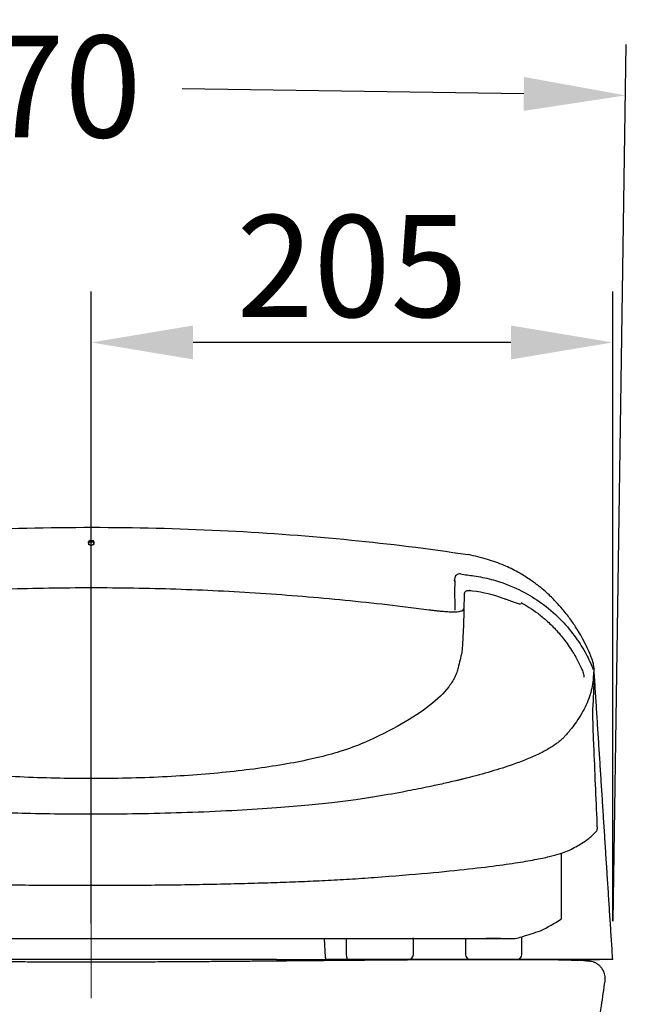
# Model space of a CAD drawing. Units: millimetres. Extents: x 10 to 2510, y 300 to 3740.
# Drawn here: x 1785 to 2023, y 993 to 1379 of the extents above; entities that cross this region are included whole.
import ezdxf

# ---------------------------------------------------------------- set-up
doc = ezdxf.new("R2010")
doc.units = ezdxf.units.MM
doc.linetypes.add('CENTER', pattern=[50.8, 31.75, -6.35, 6.35, -6.35])
doc.layers.add('cen', color=1, linetype='CENTER', lineweight=9)
doc.layers.add('dim', color=2, linetype='Continuous', lineweight=13)
doc.layers.add('馬桶蓋', color=7, linetype='Continuous')
doc.styles.add('aa', font='romans.shx', dxfattribs={"bigfont": 'chineset.shx'})
doc.styles.add('ad', font='romans.shx', dxfattribs={"bigfont": 'chineset.shx'})
doc.dimstyles.new('ad', dxfattribs={"dimtxt": 40, "dimasz": 40, "dimexe": 20, "dimexo": 15, "dimgap": 10, "dimtad": 1, "dimtih": 1, "dimtoh": 1, "dimdec": 0, "dimzin": 0, "dimdsep": 46, "dimtxsty": 'aa', "dimcen": 0, "dimadec": 0, "dimazin": 0, "dimtfac": 1, "dimtdec": 0, "dimtmove": 0, "dimatfit": 3, "dimfxl": 0, "dimtolj": 1, "dimtzin": 0, "dimarcsym": 0})

# ---------------------------------------------------------------- blocks, each defined once
blk = doc.blocks.new('*D8')
at = {"layer": 'Defpoints', "color": 0, "transparency": 16777216}
for p in [(2023.14, 1349.72), (1546.79, 1017.27), (2018.1, 1010.28)]:
    blk.add_point(p, dxfattribs=at)
at = {"layer": 'dim', "color": 0, "lineweight": -2, "transparency": 16777216}
for p, q in [((1547.01, 1032.27), (1552.12, 1376.71)), ((2018.33, 1025.28), (2023.44, 1369.72)), ((1591.82, 1356.12), (1726.05, 1354.13)), ((1983.14, 1350.32), (1848.91, 1352.31))]:
    blk.add_line(p, q, dxfattribs=at)
at = {"layer": 'dim', "color": 0, "transparency": 16777216}
for points in [[(1591.92, 1362.79), (1591.72, 1349.46), (1551.83, 1356.72)], [(1983.04, 1343.65), (1983.24, 1356.98), (2023.14, 1349.72)]]:
    blk.add_solid(points, dxfattribs=at)
at = {"layer": 'dim', "color": 2, "transparency": 16777216, "insert": (1787.48, 1353.22), "char_height": 40, "attachment_point": 5, "style": 'ad'}
blk.add_mtext('\\A1;470', dxfattribs=at)
blk = doc.blocks.new('*D9')
at = {"layer": 'Defpoints', "color": 0, "transparency": 16777216}
for p in [(1813.17, 1252.68), (2018.1, 1010.28), (1813.17, 1009.37)]:
    blk.add_point(p, dxfattribs=at)
at = {"layer": 'dim', "color": 0, "lineweight": -2, "transparency": 16777216}
for p, q in [((1813.17, 1024.37), (1813.17, 1272.68)), ((2018.1, 1025.28), (2018.1, 1272.68)), ((1978.1, 1252.68), (1853.17, 1252.68))]:
    blk.add_line(p, q, dxfattribs=at)
at = {"layer": 'dim', "color": 0, "transparency": 16777216}
for points in [[(1853.17, 1259.34), (1853.17, 1246.01), (1813.17, 1252.68)], [(1978.1, 1246.01), (1978.1, 1259.34), (2018.1, 1252.68)]]:
    blk.add_solid(points, dxfattribs=at)
at = {"layer": 'dim', "color": 0, "transparency": 16777216, "insert": (1915.64, 1282.68), "char_height": 40, "attachment_point": 5, "style": 'aa'}
blk.add_mtext('\\A1;205', dxfattribs=at)

msp = doc.modelspace()

# ---------------------------------------------------------------- linework, layer by layer
at = {"layer": 'cen'}
msp.add_line((1813.17, 588.63), (1813.17, 1252.68), dxfattribs=at)
at = {"layer": '馬桶蓋', "color": 6, "linetype": 'Continuous'}
for p, q in [((1812.12, 1174.34), (1812.12, 1173.84)), ((1812.12, 1173.77), (1812.12, 1174.34)), ((1812.12, 1173.77), (1812.12, 1174.34)), ((1812.12, 1173.84), (1812.12, 1173.27)), ((1812.12, 1173.77), (1812.12, 1173.27)), ((1812.12, 1173.77), (1812.12, 1173.27)), ((1812.62, 1174.27), (1812.62, 1174.84)), ((1812.62, 1174.27), (1812.62, 1174.84)), ((1813.62, 1174.84), (1813.62, 1174.27)), ((1813.62, 1174.34), (1813.62, 1174.84)), ((1813.62, 1174.27), (1813.62, 1174.84)), ((1814.12, 1174.34), (1814.12, 1173.84)), ((1814.12, 1174.34), (1814.12, 1173.77)), ((1814.12, 1174.34), (1814.12, 1173.77)), ((1814.12, 1173.27), (1814.12, 1173.84)), ((1814.12, 1173.77), (1814.12, 1173.27)), ((1814.12, 1173.77), (1814.12, 1173.27)), ((1959.67, 1153.43), (1959.58, 1148.18)), ((1997.96, 1026.28), (1997.96, 1051.98)), ((1904.69, 1018.48), (1905.07, 1011.23)), ((1913.36, 1018.48), (1913.36, 1013.28)), ((1939.74, 1013.28), (1939.74, 1018.83)), ((1960.24, 1018.48), (1960.24, 1013.28)), ((1964.87, 1018.48), (1978.91, 1018.48)), ((1982.34, 1013.28), (1982.34, 1019.09)), ((1885.92, 1010.28), (1740.12, 1010.28)), ((1885.92, 1010.28), (1912.32, 1010.28)), ((2010.44, 1010.28), (1906.07, 1010.28)), ((2010.41, 1010.28), (1906.07, 1010.28)), ((1912.32, 1010.28), (1917.12, 1010.28)), ((1913.36, 1013.28), (1913.36, 1012.28)), ((1917.12, 1010.28), (1999.62, 1010.28)), ((1939.74, 1012.28), (1939.74, 1013.28)), ((1960.24, 1013.28), (1960.24, 1012.28)), ((1961.08, 1010.28), (2009.48, 1010.28)), ((1980.34, 1010.28), (1979.36, 1010.28)), ((1982.34, 1012.28), (1982.34, 1013.28))]:
    msp.add_line(p, q, dxfattribs=at)
for centre, radius, start, end in [((1812.62, 1174.34), 0.5, 90.028, 180), ((1812.62, 1174.34), 0.5, 90.028, 180), ((1813.62, 1174.34), 0.5, 0, 89.972), ((1813.62, 1174.34), 0.5, 0, 89.972), ((1906.07, 1011.28), 1, 183, 270), ((1937.74, 1012.28), 2, 270, 0), ((1962.24, 1012.28), 2, 180, 270), ((1980.34, 1012.28), 2, 270, 0)]:
    msp.add_arc(centre, radius, start, end, dxfattribs=at)
for centre, major_axis, ratio, start_param, end_param in [((1812.62, 1173.77), (0.5, 0), 0.996513, 1.571284, 3.141583), ((1813.62, 1173.77), (0.5, 0), 0.996513, 0.000007, 1.570309), ((1957.96, 1159.76), (-2, -0.03), 0.995815, 4.554209, 6.283185), ((1961.18, 1153.64), (1.5, -0.03), 0.994285, 1.443898, 3.141593), ((1958.58, 1148.2), (1, -0.017), 0.994141, 4.587263, 6.283186), ((1914.29, 1012.28), (0, -2), 0.463519, 4.712389, 6.283185)]:
    msp.add_ellipse(centre, major_axis=major_axis, ratio=ratio, start_param=start_param, end_param=end_param, dxfattribs=at)
for points, knots in [([(1664.99, 1169.19), (1682.17, 1171.94), (1715.02, 1175.85), (1765.22, 1179.39), (1816.32, 1180.47), (1866.45, 1179.1), (1914.27, 1175.51), (1945.11, 1171.8), (1961.34, 1169.33)], [0, 0, 0, 0, 0.163669, 0.338385, 0.511957, 0.68204, 0.847137, 1, 1, 1, 1]), ([(1812.62, 1173.23), (1812.57, 1173.23), (1812.51, 1173.23), (1812.4, 1173.23), (1812.35, 1173.23), (1812.27, 1173.24), (1812.23, 1173.24), (1812.17, 1173.25), (1812.15, 1173.25), (1812.13, 1173.26), (1812.12, 1173.27), (1812.12, 1173.27)], [0, 0, 0, 0, 0.214008, 0.214008, 0.427996, 0.427996, 0.642309, 0.642309, 0.857334, 0.857334, 1, 1, 1, 1]), ([(1812.62, 1173.23), (1812.57, 1173.23), (1812.51, 1173.23), (1812.4, 1173.23), (1812.35, 1173.23), (1812.27, 1173.24), (1812.23, 1173.24), (1812.17, 1173.25), (1812.15, 1173.25), (1812.13, 1173.26), (1812.12, 1173.27), (1812.12, 1173.27)], [0, 0, 0, 0, 0.214008, 0.214008, 0.427996, 0.427996, 0.642309, 0.642309, 0.857334, 0.857334, 1, 1, 1, 1]), ([(1812.62, 1173.23), (1812.57, 1173.23), (1812.51, 1173.23), (1812.4, 1173.23), (1812.35, 1173.23), (1812.27, 1173.24), (1812.23, 1173.24), (1812.17, 1173.25), (1812.15, 1173.25), (1812.13, 1173.26), (1812.12, 1173.27), (1812.12, 1173.27)], [0, 0, 0, 0, 0.214008, 0.214008, 0.427996, 0.427996, 0.642309, 0.642309, 0.857334, 0.857334, 1, 1, 1, 1]), ([(1814.12, 1173.27), (1814.12, 1173.26), (1814.11, 1173.26), (1814.07, 1173.25), (1814.05, 1173.25), (1813.98, 1173.24), (1813.93, 1173.24), (1813.84, 1173.23), (1813.78, 1173.23), (1813.69, 1173.23), (1813.66, 1173.23), (1813.62, 1173.23)], [0, 0, 0, 0, 0.215873, 0.215873, 0.431768, 0.431768, 0.647317, 0.647317, 0.862139, 0.862139, 1, 1, 1, 1]), ([(2009.94, 1128.44), (2009.41, 1129.79), (2008.28, 1132.41), (2006.49, 1135.99), (2004.76, 1139), (2003.26, 1141.36), (2002, 1143.2), (2000.64, 1145.08), (1998.8, 1147.42), (1996.45, 1150.14), (1993.25, 1153.43), (1989.26, 1156.9), (1984.93, 1160.01), (1980.56, 1162.66), (1975.13, 1165.33), (1968.59, 1167.7), (1963.83, 1168.78), (1961.34, 1169.33)], [0, 0, 0, 0, 0.085306, 0.168735, 0.239336, 0.297161, 0.342515, 0.387575, 0.438916, 0.50691, 0.579008, 0.651351, 0.699065, 0.757649, 0.827344, 0.908149, 1, 1, 1, 1]), ([(1963.56, 1160.98), (1964.7, 1160.8), (1966.97, 1160.44), (1970.32, 1159.65), (1976.01, 1157.98), (1983.09, 1154.93), (1991.32, 1149.68), (1998.06, 1143.71), (2003.56, 1137.05), (2007.66, 1130.6), (2009.58, 1126.26), (2010.47, 1124.24)], [0, 0, 0, 0, 0.055264, 0.110448, 0.165514, 0.340555, 0.479312, 0.63373, 0.771789, 0.893808, 1, 1, 1, 1]), ([(1955.96, 1159.72), (1955.96, 1159.75), (1955.96, 1159.72), (1955.97, 1159.46), (1955.97, 1159), (1955.99, 1158.37), (1956, 1157.62), (1956.01, 1157.09), (1956.01, 1156.82)], [0, 0, 0, 0, 0.166669, 0.333338, 0.500007, 0.666676, 0.833345, 1, 1, 1, 1]), ([(1956.04, 1155.44), (1956.04, 1155.52), (1956.03, 1155.67), (1956.03, 1155.97), (1956.02, 1156.31), (1956.02, 1156.61), (1956.02, 1156.67), (1956.01, 1156.7)], [0, 0, 0, 0, 0.17562, 0.297834, 0.551999, 0.776884, 1, 1, 1, 1]), ([(1945.96, 1147.54), (1940.45, 1148.23), (1929.44, 1149.63), (1912.88, 1151.38), (1896.29, 1152.88), (1879.68, 1154.11), (1863.06, 1155.06), (1846.42, 1155.75), (1829.77, 1156.16), (1813.12, 1156.29), (1796.47, 1156.16), (1779.82, 1155.75), (1763.18, 1155.06), (1746.56, 1154.11), (1729.95, 1152.88), (1713.37, 1151.38), (1696.81, 1149.63), (1685.79, 1148.23), (1680.29, 1147.54)], [0, 0, 0, 0, 0.062502, 0.125003, 0.187504, 0.250004, 0.312504, 0.375003, 0.437502, 0.500001, 0.562499, 0.624998, 0.687497, 0.749997, 0.812497, 0.874998, 0.937499, 1, 1, 1, 1]), ([(1981.87, 1149.94), (1981.86, 1149.92), (1981.83, 1149.87), (1981.61, 1149.86), (1981.14, 1149.96), (1980.34, 1150.21), (1979.12, 1150.65), (1977.68, 1151.18), (1976.17, 1151.73), (1975.43, 1152), (1975.09, 1152.12)], [0, 0, 0, 0, 0.077853, 0.153917, 0.304159, 0.445195, 0.57432, 0.803766, 0.90846, 1, 1, 1, 1]), ([(1957.36, 1124.89), (1957.36, 1124.89), (1957.21, 1124.26), (1956.83, 1123.02), (1955.75, 1120.54), (1953.01, 1116.2), (1944.24, 1107.55), (1931.22, 1100.24), (1920.3, 1095.42)], [0, 0, 0, 0, 0.000268, 0.062751, 0.125234, 0.250201, 0.500134, 1, 1, 1, 1]), ([(2010.74, 1124.59), (2010.64, 1123.71), (2010.53, 1122.63), (2010.44, 1120.45), (2009.95, 1116.58), (2008.27, 1111.1), (2005.27, 1105.61), (2002.43, 1101.71), (2000.62, 1099.5), (1999.64, 1098.39), (1999.18, 1097.88)], [0, 0, 0, 0, 0.057971, 0.124835, 0.249401, 0.498351, 0.748124, 0.87372, 0.941607, 1, 1, 1, 1]), ([(2010.67, 1094.46), (2010.64, 1095.21), (2010.57, 1096.72), (2010.47, 1099.36), (2010.36, 1103.02), (2010.31, 1106.08), (2010.31, 1108.15), (2010.33, 1109.18), (2010.36, 1109.96), (2010.38, 1110.29), (2010.39, 1110.45)], [0, 0, 0, 0, 0.095188, 0.190378, 0.355118, 0.624377, 0.728767, 0.833161, 0.916572, 1, 1, 1, 1]), ([(1999.18, 1097.88), (1998.87, 1097.56), (1998.25, 1096.91), (1997.13, 1095.94), (1995.87, 1094.98), (1994.9, 1094.33), (1994.41, 1094.01)], [0, 0, 0, 0, 0.248686, 0.498755, 0.749447, 1, 1, 1, 1]), ([(1910.84, 1091.96), (1905.19, 1090.22), (1895.38, 1087.9), (1880.21, 1085.47), (1863.72, 1083.45), (1845.94, 1082.11), (1827.25, 1081.44), (1813.12, 1081.27), (1798.99, 1081.44), (1780.3, 1082.11), (1762.52, 1083.45), (1746.03, 1085.47), (1730.86, 1087.9), (1721.05, 1090.22), (1715.4, 1091.96)], [0, 0, 0, 0, 0.124998, 0.187497, 0.249997, 0.374995, 0.437494, 0.499993, 0.562494, 0.624995, 0.749997, 0.812497, 0.874998, 1, 1, 1, 1]), ([(1994.41, 1094), (1993.78, 1093.6), (1992.52, 1092.82), (1990.37, 1091.67), (1988.09, 1090.57), (1985.68, 1089.5), (1983.16, 1088.48), (1980.56, 1087.49), (1976.13, 1085.92), (1969.35, 1083.79), (1962.71, 1082.02), (1959.18, 1081.15), (1959.18, 1081.15), (1959.18, 1081.15), (1959.18, 1081.15), (1959.18, 1081.15), (1959.17, 1081.15), (1959.16, 1081.14), (1959.14, 1081.14), (1959.09, 1081.12), (1958.99, 1081.1), (1958.8, 1081.05), (1958.41, 1080.96), (1957.63, 1080.77), (1956.04, 1080.39), (1952.81, 1079.63), (1947.33, 1078.42), (1941.2, 1077.16), (1936.88, 1076.34), (1935.47, 1076.07)], [0, 0, 0, 0, 0.062173, 0.122579, 0.181217, 0.238088, 0.293192, 0.346529, 0.398098, 0.548718, 0.698555, 0.698559, 0.698564, 0.698573, 0.698592, 0.698628, 0.698702, 0.698849, 0.699143, 0.699731, 0.700907, 0.703258, 0.707962, 0.71737, 0.736188, 0.773836, 0.849171, 0.950582, 1, 1, 1, 1]), ([(1923.75, 1074.03), (1923.74, 1074.03), (1921.64, 1073.68), (1916.92, 1072.99), (1908.62, 1071.94), (1898.32, 1070.84), (1885.57, 1069.79), (1870.3, 1068.78), (1853.39, 1068.02), (1835.99, 1067.53), (1819.03, 1067.32), (1802.87, 1067.35), (1788.15, 1067.59), (1775.28, 1067.96), (1764.21, 1068.4), (1754.61, 1068.9), (1746.26, 1069.42), (1739.03, 1069.94), (1732.76, 1070.44), (1727.26, 1070.94), (1722.28, 1071.44), (1717.47, 1071.98), (1712.59, 1072.57), (1707.51, 1073.26), (1704.18, 1073.75), (1702.5, 1074.03), (1702.5, 1074.03)], [0, 0, 0, 0, 0.000108, 0.041381, 0.088057, 0.141012, 0.201252, 0.269689, 0.343003, 0.411771, 0.477675, 0.541516, 0.599983, 0.650727, 0.695726, 0.73616, 0.772572, 0.805268, 0.834511, 0.861029, 0.885857, 0.910454, 0.937279, 0.967025, 0.999892, 1, 1, 1, 1]), ([(2011.01, 1059.98), (2011.58, 1060.53), (2011.92, 1060.91), (2012.04, 1061.32), (2012.05, 1061.75), (2012.05, 1062.42), (2012.03, 1063.06), (2012.01, 1063.43), (2012.01, 1063.61)], [0, 0, 0, 0, 0.121865, 0.243843, 0.487608, 0.74166, 0.870005, 1, 1, 1, 1]), ([(1898.45, 1018.48), (1903.87, 1018.48), (1913.49, 1018.48), (1920.66, 1018.48), (1923.59, 1018.48)], [0, 0, 0, 0, 0.502139, 1, 1, 1, 1]), ([(1903.52, 1018.48), (1909.28, 1018.48), (1919.6, 1018.48), (1931.07, 1018.48), (1938.45, 1018.48), (1940.64, 1018.48), (1941.08, 1018.48)], [0, 0, 0, 0, 0.253434, 0.506868, 0.753434, 1, 1, 1, 1]), ([(1923.59, 1018.48), (1926.49, 1018.48), (1931, 1018.48), (1932.83, 1018.48), (1933.08, 1018.48)], [0, 0, 0, 0, 0.50218, 1, 1, 1, 1]), ([(1938.53, 1018.48), (1939.81, 1018.48), (1946.88, 1018.48), (1952.8, 1018.48), (1956.87, 1018.48)], [0, 0, 0, 0, 0.176672, 1, 1, 1, 1]), ([(2000.12, 1010.28), (2000.11, 1010.28), (2000.08, 1010.28), (1999.91, 1010.28), (1999.59, 1010.28), (1999.12, 1010.28), (1998.79, 1010.28), (1998.62, 1010.28)], [0, 0, 0, 0, 0.151028, 0.259088, 0.507241, 0.751216, 1, 1, 1, 1]), ([(2015.43, 1010.28), (2015.37, 1010.28), (2014.81, 1010.28), (2012.97, 1010.28), (2011.72, 1010.28), (2010.44, 1010.28)], [0, 0, 0, 0, 0.5, 0.5, 1, 1, 1, 1])]:
    msp.add_open_spline(points, degree=3, knots=knots, dxfattribs=at)
for points, degree in [([(1812.62, 1174.84), (1812.95, 1174.84), (1813.29, 1174.84), (1813.62, 1174.84)], 3), ([(1812.62, 1174.84), (1812.95, 1174.84), (1813.29, 1174.84), (1813.62, 1174.84)], 3), ([(1813.62, 1174.27), (1813.29, 1174.27), (1812.95, 1174.27), (1812.62, 1174.27)], 3), ([(1813.62, 1174.27), (1813.29, 1174.27), (1812.95, 1174.27), (1812.62, 1174.27)], 3), ([(1812.62, 1173.23), (1812.79, 1173.23), (1813.12, 1173.23), (1813.46, 1173.23), (1813.62, 1173.23)], 3), ([(1812.62, 1173.23), (1812.79, 1173.23), (1813.12, 1173.23), (1813.46, 1173.23), (1813.62, 1173.23)], 3), ([(1812.62, 1173.23), (1812.79, 1173.23), (1813.12, 1173.23), (1813.46, 1173.23), (1813.62, 1173.23)], 3), ([(1958.24, 1161.73), (1960.02, 1161.49), (1961.79, 1161.24), (1963.56, 1160.98)], 3), ([(1955.98, 1158.82), (1955.97, 1158.99), (1955.97, 1159.15), (1955.97, 1159.32)], 3), ([(1956.18, 1147.48), (1956.13, 1150.13), (1956.08, 1152.78), (1956.04, 1155.44)], 3), ([(1959.68, 1153.66), (1959.68, 1153.64), (1959.67, 1153.59), (1959.67, 1153.51), (1959.67, 1153.45), (1959.67, 1153.43)], 3), ([(1961.98, 1155.17), (1961.86, 1155.18), (1961.66, 1155.18), (1961.45, 1155.16), (1961.39, 1155.13), (1961.39, 1155.11)], 3), ([(1963.02, 1155.03), (1962.67, 1155.07), (1962.33, 1155.12), (1961.98, 1155.17)], 3), ([(1975.09, 1152.12), (1971.22, 1153.51), (1967.16, 1154.5), (1963.02, 1155.03)], 3), ([(1982.13, 1150.51), (1983.17, 1149.93), (1985.3, 1148.65), (1988.58, 1146.37), (1992.05, 1143.53), (1995.64, 1140.05), (1999.27, 1135.79), (2002.82, 1130.63), (2004.99, 1126.51), (2005.99, 1124.26)], 3), ([(1958.44, 1147.22), (1958.44, 1147.1), (1958.15, 1146.91), (1957.05, 1146.76), (1955.48, 1146.73), (1953.77, 1146.78), (1952.04, 1146.89), (1950.35, 1147.04), (1948.76, 1147.2), (1947.29, 1147.37), (1946.39, 1147.48), (1945.96, 1147.54)], 3), ([(1959.54, 1147.93), (1959.55, 1144.56), (1959.55, 1139.76), (1958.77, 1130.93)], 3), ([(1959.59, 1148.71), (1959.59, 1148.65), (1959.59, 1148.54), (1959.58, 1148.36), (1959.58, 1148.24), (1959.58, 1148.18)], 3), ([(1958.77, 1130.93), (1958.33, 1128.97), (1957.86, 1126.97), (1957.35, 1124.89)], 3), ([(2010.52, 1126.43), (2009.94, 1128.44)], 1), ([(2005.99, 1124.26), (2006.12, 1123.96), (2006.36, 1123.33), (2006.61, 1122.37), (2006.71, 1121.63), (2006.74, 1121.24)], 3), ([(2010.39, 1110.45), (2010.74, 1114.31), (2010.81, 1118.16), (2010.74, 1124.59)], 3), ([(2018.1, 1010.28), (2014.4, 1067.34), (2010.74, 1124.59)], 2), ([(1920.29, 1095.42), (1917.49, 1094.19), (1914.36, 1093.04), (1910.84, 1091.96)], 3), ([(2012.01, 1063.61), (2011.56, 1073.89), (2011.12, 1084.18), (2010.67, 1094.46)], 3), ([(1935.47, 1076.08), (1931.71, 1075.37), (1927.8, 1074.69), (1923.75, 1074.03)], 3), ([(2000.82, 1053.16), (2001.84, 1053.65), (2003.71, 1054.59), (2005.93, 1055.88), (2007.85, 1057.16), (2009.55, 1058.5), (2010.55, 1059.49), (2011.01, 1059.98)], 3), ([(1924.34, 1042.52), (1932.27, 1043.11), (1946.17, 1044.26), (1962.06, 1045.87), (1974.16, 1047.36), (1983.27, 1048.73), (1990.03, 1049.99), (1994.98, 1051.14), (1998.51, 1052.19), (2000.15, 1052.85), (2000.82, 1053.16)], 3), ([(1701.62, 1042.52), (1704.56, 1042.3), (1710.55, 1041.9), (1719.22, 1041.43), (1727.9, 1041.02), (1737.42, 1040.65), (1747.68, 1040.32), (1758.27, 1040.04), (1769.38, 1039.8), (1781.11, 1039.62), (1793.3, 1039.49), (1805.76, 1039.42), (1818.28, 1039.42), (1830.67, 1039.48), (1842.72, 1039.59), (1854.27, 1039.76), (1865.32, 1039.98), (1876.12, 1040.25), (1886.38, 1040.58), (1895.75, 1040.93), (1905.06, 1041.34), (1914.57, 1041.85), (1921.12, 1042.28), (1924.34, 1042.52)], 3), ([(1989.71, 1021.58), (1992.55, 1022.96), (1995.3, 1024.53), (1997.96, 1026.28)], 3), ([(1982.46, 1019.25), (1984.9, 1019.96), (1987.32, 1020.73), (1989.71, 1021.58)], 3), ([(1731.18, 1018.48), (1741.53, 1018.48), (1767.01, 1018.48), (1797.74, 1018.48), (1813.12, 1018.48)], 3), ([(1813.12, 1018.48), (1825.62, 1018.48), (1850.59, 1018.48), (1870.19, 1018.48), (1877.59, 1018.48)], 3), ([(1813.12, 1018.48), (1826.21, 1018.48), (1852.37, 1018.48), (1873.17, 1018.48), (1881.19, 1018.48)], 3), ([(1813.12, 1018.48), (1828.5, 1018.48), (1859.24, 1018.48), (1884.71, 1018.48), (1895.06, 1018.48)], 3), ([(1884.43, 1018.48), (1889.37, 1018.48), (1894.04, 1018.48), (1898.45, 1018.48)], 3), ([(1956.87, 1018.48), (1960.82, 1018.48), (1967.21, 1018.48), (1970.84, 1018.48), (1971.99, 1018.48)], 3), ([(1973.08, 1018.48), (1971.59, 1018.48), (1969.97, 1018.48), (1968.24, 1018.48)], 3), ([(1971.99, 1018.48), (1972.21, 1018.48), (1972.41, 1018.48), (1972.61, 1018.48)], 3), ([(1973.97, 1018.48), (1973.7, 1018.48), (1973.4, 1018.48), (1973.08, 1018.48)], 3), ([(1978.91, 1018.48), (1979.32, 1018.48), (1979.59, 1018.48), (1979.73, 1018.48)], 3), ([(1979.73, 1018.48), (1980.64, 1018.73), (1981.55, 1018.98), (1982.46, 1019.25)], 3), ([(1998.34, 1010.18), (1998.32, 1010.18), (1998.29, 1010.18), (1998.27, 1010.18)], 3), ([(2007.64, 1010.28), (2007.56, 1010.28), (2007.22, 1010.28), (2006.35, 1010.28), (2005.24, 1010.28), (2003.94, 1010.28), (2002.32, 1010.28), (2000.91, 1010.28), (2000.12, 1010.28)], 3), ([(2011.91, 1010.28), (2009.72, 1010.28), (2007.53, 1010.28), (2005.34, 1010.28)], 3), ([(2005.34, 1010.28), (2006.52, 1010.28), (2008.87, 1010.28), (2011.23, 1010.28), (2012.4, 1010.28)], 3), ([(2012.4, 1010.28), (2012.45, 1010.28), (2012.53, 1010.28), (2012.63, 1010.28), (2012.72, 1010.28), (2012.78, 1010.28), (2012.83, 1010.28), (2012.87, 1010.28), (2012.9, 1010.28), (2012.9, 1010.28), (2012.91, 1010.28)], 3), ([(2018.1, 1010.28), (2016.49, 1010.28), (2016.01, 1010.28), (2015.43, 1010.28)], 3)]:
    msp.add_open_spline(points, degree=degree, dxfattribs=at)
msp.add_rational_spline([(2010.74, 1124.59), (2010.72, 1124.78), (2010.67, 1124.97), (2010.52, 1126.43)], [1.00450753534, 0.997936701225, 0.998549814273, 1.00634687449], degree=3, dxfattribs=at)
at = {"layer": '馬桶蓋', "color": 7, "linetype": 'Continuous'}
for points, degree in [([(1699.71, 1010.13), (1716.18, 1010.01), (1735.6, 1009.85), (1758.11, 1009.59), (1783.71, 1009.37), (1813.17, 1009.37)], 5), ([(1813.17, 1009.37), (1842.64, 1009.37), (1868.24, 1009.59), (1890.75, 1009.85), (1910.17, 1010.01), (1926.64, 1010.13)], 5), ([(1926.64, 1010.13), (1952.09, 1010.33), (1970.1, 1010.43), (1983.46, 1010.48), (1992.52, 1010.32), (1998.27, 1010.18)], 5), ([(1998.27, 1010.18), (2000, 1010.14), (2001.46, 1010.09), (2002.56, 1010.06), (2003.45, 1010.03), (2004.24, 1010), (2004.95, 1009.97)], 6)]:
    msp.add_open_spline(points, degree=degree, dxfattribs=at)
for points, knots in [([(2015.07, 1001.79), (2015.13, 1002.21), (2015.17, 1003), (2015, 1004.47), (2014.41, 1006.03), (2013.51, 1007.31), (2012.56, 1008.22), (2011.86, 1008.69), (2011.55, 1008.84), (2011.13, 1009.04), (2010.75, 1009.19), (2010.03, 1009.42), (2009.4, 1009.54), (2008.96, 1009.59), (2008.61, 1009.62), (2008.2, 1009.66), (2007.69, 1009.71), (2007.1, 1009.77), (2006.38, 1009.83), (2005.66, 1009.9), (2005.15, 1009.95), (2004.95, 1009.97)], [0, 0, 0, 0, 0.0083495, 0.0160787, 0.0307129, 0.0458666, 0.0629012, 0.0902692, 0.1224954, 0.1552906, 0.1883207, 0.2215936, 0.3547762, 0.4068584, 0.4659646, 0.5336516, 0.6099079, 0.6947077, 0.7880144, 0.8897901, 0.9507669, 0.9507669, 0.9507669, 0.9507669]), ([(1999.94, 923.75), (2000.22, 924.64), (2001.85, 929.99), (2004.45, 939.83), (2007.34, 953.29), (2009.74, 966.5), (2011.81, 979.37), (2013.55, 991.11), (2014.62, 998.56), (2015.08, 1001.83)], [0, 0, 0, 0, 0.036429, 0.217395, 0.391852, 0.56006, 0.722263, 0.878231, 1, 1, 1, 1])]:
    msp.add_open_spline(points, degree=3, knots=knots, dxfattribs=at)

# ---------------------------------------------------------------- dimensions: what is measured, and where the dimension line sits
at = {"layer": 'dim'}
dim = msp.add_aligned_dim(p1=(1546.79, 1017.27), p2=(2018.1, 1010.28), distance=339.48, text='470', dimstyle='ad', override={"dimtxsty": 'ad', "dimclrt": 2}, dxfattribs=at)
dim.commit()
dim.dimension.update_dxf_attribs({"geometry": '*D8', "text_midpoint": (1787.48, 1353.22)})
dim = msp.add_linear_dim(base=(1813.17, 1252.68), p1=(2018.1, 1010.28), p2=(1813.17, 1009.37), dimstyle='ad', dxfattribs=at)
dim.commit()
dim.dimension.update_dxf_attribs({"geometry": '*D9', "text_midpoint": (1915.64, 1282.68)})

doc.saveas('drawing.dxf')
